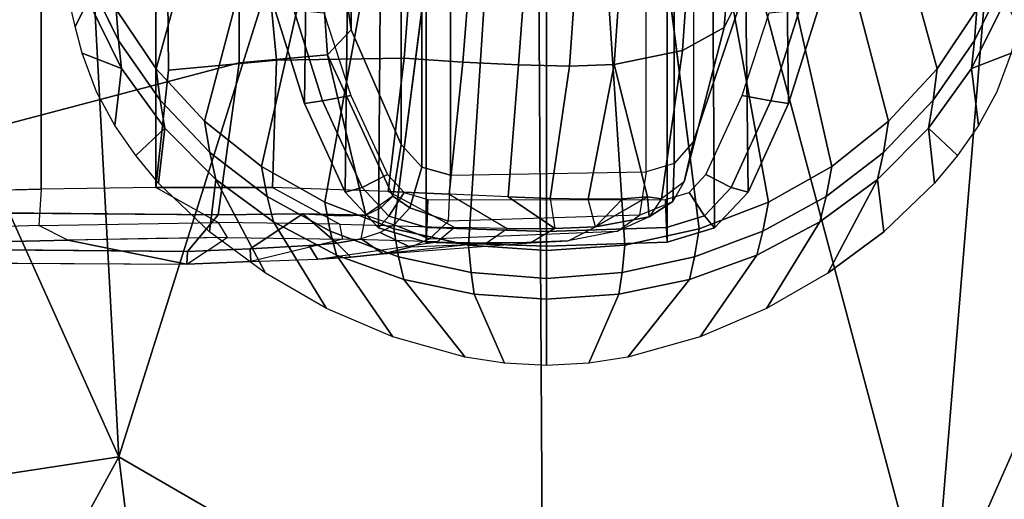
# Model space of a CAD drawing. Units: inches. Extents: x -2 to 144, y -6 to 123.
# Drawn here: x 38 to 40, y 20 to 21 of the extents above; entities that cross this region are included whole.
import ezdxf

# ---------------------------------------------------------------- set-up
doc = ezdxf.new("R2010")
doc.units = ezdxf.units.IN
doc.header["$MEASUREMENT"] = 0
for name, color, linetype in [('SEAT-ARMPAD', 5, 'Continuous'), ('SEAT-FRAME', 5, 'Continuous'), ('SEAT-OTHER', 7, 'Continuous')]:
    doc.layers.add(name, color=color, linetype=linetype)
doc.styles.get("Standard").update_dxf_attribs({"font": 'arial.ttf'})

# ---------------------------------------------------------------- blocks, each defined once
blk = doc.blocks.new('1VERUS_ASUSP_SYNTLTLIM_ADJARMS_ADJSEAT_LUM_1T')
at = {"layer": 'SEAT-ARMPAD'}
for points in [[(-1.5782, -10.2777, 24.7797), (0.0558, -9.5449, 24.8037), (-1.6624, -9.7268, 24.7073)], [(-1.5782, -10.2777, 24.7797), (-0.1235, -10.1999, 24.8644), (0.0558, -9.5449, 24.8037)], [(-1.6624, -9.7268, 24.7073), (-2.2443, -9.9145, 24.6711), (-1.5782, -10.2777, 24.7797)], [(-2.1855, -10.1597, 23.8795), (-2.3777, -9.9492, 23.9003), (-1.1328, -9.8185, 23.8768)], [(-1.2418, -9.8485, 24.0239), (-2.1855, -10.1597, 23.8795), (-1.1328, -9.8185, 23.8768)], [(-2.1855, -10.1597, 23.8795), (-1.2418, -9.8485, 24.0239), (-2.2652, -10.2038, 24.0202)], [(-1.5782, -10.2777, 24.7797), (-2.2443, -9.9145, 24.6711), (-2.0859, -10.3401, 24.7354)], [(-0.1235, -10.1999, 24.8644), (-1.5782, -10.2777, 24.7797), (1.1444, -11.1349, 24.9478)], [(1.1444, -11.1349, 24.9478), (-1.5782, -10.2777, 24.7797), (-2.086, -11.1541, 24.7569)], [(-2.0859, -10.3401, 24.7354), (-2.086, -11.1541, 24.7569), (-1.5782, -10.2777, 24.7797)], [(1.1444, -11.1349, 24.9478), (-2.086, -11.1541, 24.7569), (-1.9456, -11.9579, 24.7501)], [(-0.1562, -12.1052, 24.858), (1.1444, -11.1349, 24.9478), (-1.9456, -11.9579, 24.7501)], [(-1.9456, -11.9579, 24.7501), (-0.1377, -12.7547, 24.789), (-0.1562, -12.1052, 24.858)], [(-0.1377, -12.7547, 24.789), (-1.9456, -11.9579, 24.7501), (-1.6698, -12.5388, 24.7068)]]:
    blk.add_3dface(points, dxfattribs=at)
at = {"layer": 'SEAT-ARMPAD', "invisible_edges": 3}
for points in [[(-1.2418, -9.8485, 24.0239), (1.46, -11.1614, 24.0338), (-0.1211, -9.61, 24.028)], [(-2.2652, -10.2038, 24.0202), (1.46, -11.1614, 24.0338), (-1.2418, -9.8485, 24.0239)], [(-2.4828, -10.4424, 24.0194), (1.46, -11.1614, 24.0338), (-2.2652, -10.2038, 24.0202)], [(-2.5565, -11.0385, 24.0191), (1.46, -11.1614, 24.0338), (-2.4828, -10.4424, 24.0194)], [(-2.5241, -11.6916, 24.0192), (1.46, -11.1614, 24.0338), (-2.5565, -11.0385, 24.0191)], [(-2.439, -11.9496, 24.0196), (1.46, -11.1614, 24.0338), (-2.5241, -11.6916, 24.0192)], [(-2.2566, -12.1228, 24.0202), (1.46, -11.1614, 24.0338), (-2.439, -11.9496, 24.0196)], [(-1.2466, -12.473, 24.0239), (1.46, -11.1614, 24.0338), (-2.2566, -12.1228, 24.0202)], [(-0.1268, -12.7119, 24.028), (1.46, -11.1614, 24.0338), (-1.2466, -12.473, 24.0239)]]:
    blk.add_3dface(points, dxfattribs=at)
at = {"layer": 'SEAT-FRAME'}
for points in [[(-1.1738, -9.3701, 14.2686), (-1.1802, -10.4185, 14.2493), (-1.154, -10.4194, 14.3302), (-1.1443, -9.3701, 14.3461)], [(-1.0777, -10.4828, 14.367), (-0.7636, -10.5267, 14.3889), (-1.069, -9.3701, 14.381)], [(-0.4305, -10.5266, 14.3981), (-0.431, -9.3701, 14.3977), (-1.069, -9.3701, 14.381), (-0.7636, -10.5267, 14.3889)], [(-1.0251, -10.1177, 13.4637), (-1.0309, -9.8792, 13.4058), (0.1819, -9.8793, 13.4095), (0.1732, -10.118, 13.4672)], [(-1.0251, -10.1177, 13.4637), (0.1732, -10.118, 13.4672), (0.1674, -10.3544, 13.4946), (-1.0212, -10.3541, 13.4909)], [(-1.1802, -10.4185, 14.2493), (-1.125, -10.5017, 13.6002), (-1.127, -10.3542, 13.5919), (-1.1305, -10.1723, 13.5752)], [(-0.9556, -10.3127, 23.8714), (-0.8991, -10.3728, 23.6157), (-1.0124, -10.3601, 23.8712)], [(-0.8991, -10.3728, 23.6157), (-1.0124, -10.3601, 23.8712), (-0.8991, -10.3728, 23.6157)], [(-1.1285, -10.7403, 13.6576), (-1.1748, -10.5505, 14.2484), (-1.1802, -10.4185, 14.2493), (-1.125, -10.5017, 13.6002)], [(-1.1802, -10.4185, 14.2493), (-1.1748, -10.5505, 14.2484), (-1.1481, -10.549, 14.3291), (-1.154, -10.4194, 14.3302)], [(-1.113, -10.4649, 23.8709), (-1.005, -10.4783, 23.6153), (-1.1989, -10.5809, 23.8705)], [(-0.6557, -10.601, 14.9189), (-0.6545, -10.6392, 14.8784), (-0.8421, -10.6984, 14.9175), (-0.8477, -10.6616, 14.959)], [(0.7323, -10.6188, 21.5467), (-0.6557, -10.601, 14.9189), (-0.8477, -10.6616, 14.959), (0.5423, -10.6788, 21.5864)], [(-0.8421, -10.6984, 14.9175), (-0.6545, -10.6392, 14.8784), (-0.6605, -10.7016, 14.8796), (-0.8314, -10.7573, 14.9153)], [(-1.08, -10.7351, 14.397), (-1.0787, -10.7879, 14.4297), (-1.0759, -10.6578, 14.3751)], [(-1.0312, -10.7453, 14.9973), (-0.8477, -10.6616, 14.959), (-0.8421, -10.6984, 14.9175), (-1.0215, -10.7802, 14.955)], [(0.3607, -10.7615, 21.6243), (0.5423, -10.6788, 21.5864), (-0.8477, -10.6616, 14.959), (-1.0312, -10.7453, 14.9973)], [(-1.1358, -11.0376, 13.818), (-1.1656, -10.757, 14.2847), (-1.1694, -10.688, 14.263), (-1.1339, -10.9359, 13.7501)], [(-1.1121, -10.7145, 23.5754), (-1.1647, -10.8557, 23.5752), (-1.2116, -10.8663, 23.6146), (-1.1616, -10.7273, 23.6148)], [(-1.1647, -10.8557, 23.5752), (-1.1121, -10.7145, 23.5754), (-1.0522, -10.7033, 23.5561), (-1.1068, -10.8462, 23.5559)], [(-0.8421, -10.6984, 14.9175), (-0.8314, -10.7573, 14.9153), (-0.9949, -10.8325, 14.9494), (-1.0215, -10.7802, 14.955)], [(1.037, -10.7085, 21.2016), (-0.3718, -10.711, 14.6851), (-0.6954, -10.7575, 14.6815), (0.7095, -10.7514, 21.2699)], [(-1.0312, -10.7453, 14.9973), (-1.0215, -10.7802, 14.955), (-1.0805, -10.8357, 14.9673), (-1.105, -10.8145, 15.0127)], [(0.3607, -10.7615, 21.6243), (-1.0312, -10.7453, 14.9973), (-1.105, -10.8145, 15.0127), (0.2938, -10.8243, 21.6382)], [(0.7095, -10.7514, 21.2699), (-0.6954, -10.7575, 14.6815), (-0.9328, -10.8613, 14.9443), (0.401, -10.8613, 21.3343)], [(-1.0805, -10.8357, 14.9673), (-1.0215, -10.7802, 14.955), (-0.9949, -10.8325, 14.9494), (-1.0316, -10.8671, 14.9571)], [(-1.1345, -10.9124, 15.0189), (-1.105, -10.8145, 15.0127), (-1.0805, -10.8357, 14.9673), (-1.1041, -10.9137, 14.9722)], [(0.2671, -10.913, 21.6438), (0.2938, -10.8243, 21.6382), (-1.105, -10.8145, 15.0127), (-1.1345, -10.9124, 15.0189)], [(-1.0805, -10.8357, 14.9673), (-1.0316, -10.8671, 14.9571), (-1.0463, -10.9158, 14.9601), (-1.1041, -10.9137, 14.9722)], [(-1.1647, -10.8557, 23.5752), (-1.1068, -10.8462, 23.5559), (-1.1405, -10.9998, 23.5558), (-1.197, -11.0056, 23.575)], [(-0.5984, -11.0355, 23.4221), (-1.1405, -10.9998, 23.5558), (-1.1068, -10.8462, 23.5559), (-0.5774, -10.9134, 23.4223)], [(-0.9328, -10.8613, 14.9443), (-1.0395, -10.8439, 14.5386), (-1.0637, -10.8788, 14.5751), (-0.9798, -10.9036, 14.9506)], [(0.401, -10.8613, 21.3343), (-0.9328, -10.8613, 14.9443), (-0.9798, -10.9036, 14.9506), (0.3553, -10.9028, 21.3439)], [(-0.7542, -10.867, 13.5798), (-0.4492, -10.8909, 13.5822), (-0.4584, -11.0122, 13.637), (-0.7622, -10.9887, 13.6344)], [(-1.1345, -10.9124, 15.0189), (-1.1041, -10.9137, 14.9722), (-1.1125, -11.1614, 14.974), (-1.143, -11.1614, 15.0206)], [(0.2671, -10.913, 21.6438), (-1.1345, -10.9124, 15.0189), (-1.143, -11.1614, 15.0206), (0.2586, -11.1614, 21.6456)], [(0.339, -10.963, 21.3473), (0.3553, -10.9028, 21.3439), (-0.9798, -10.9036, 14.9506), (-0.9962, -10.963, 14.9508)], [(-1.1042, -10.9711, 13.6906), (-1.1339, -10.9359, 13.7501), (-1.1358, -11.0376, 13.818), (-1.1064, -11.0797, 13.763)], [(0.3459, -11.367, 21.3458), (0.339, -10.963, 21.3473), (-0.9962, -10.963, 14.9508), (-0.9892, -11.367, 14.9499)], [(-1.2094, -11.1614, 23.5757), (-1.197, -11.0056, 23.575), (-1.1405, -10.9998, 23.5558), (-1.1519, -11.1614, 23.5558)], [(-0.5984, -11.0355, 23.4221), (-0.6055, -11.1614, 23.4221), (-1.1519, -11.1614, 23.5558), (-1.1405, -10.9998, 23.5558)], [(-0.7682, -11.1034, 13.7016), (-0.7622, -10.9887, 13.6344), (-0.4584, -11.0122, 13.637), (-0.4645, -11.1262, 13.7038)], [(-1.2524, -11.1614, 23.6144), (-1.3898, -11.1614, 23.8698), (-1.3848, -11.0744, 23.8699), (-1.2421, -11.012, 23.6145)], [(-1.197, -11.0056, 23.575), (-1.2094, -11.1614, 23.5757), (-1.2524, -11.1614, 23.6144), (-1.2421, -11.012, 23.6145)], [(-1.1358, -11.0376, 13.818), (-1.1064, -11.0797, 13.763), (-1.1063, -11.1784, 13.8501), (-1.1356, -11.1291, 13.8989)], [(-1.1063, -11.1784, 13.8501), (-1.0409, -11.0818, 13.7221), (-1.1063, -11.1784, 13.8501)], [(-1.0443, -11.1685, 13.7932), (-1.1063, -11.1784, 13.8501), (-1.0409, -11.0818, 13.7221)], [(-0.7682, -11.1034, 13.7016), (-0.4645, -11.1262, 13.7038), (-0.4654, -11.2303, 13.7825), (-0.7705, -11.2084, 13.7813)], [(-1.1063, -11.1784, 13.8501), (-1.1356, -11.1291, 13.8989), (-1.132, -11.2062, 13.9931), (-1.1027, -11.2627, 13.9529)], [(-1.2421, -11.3108, 23.6145), (-1.3848, -11.2484, 23.8699), (-1.3898, -11.1614, 23.8698), (-1.2524, -11.1614, 23.6144)], [(-1.2421, -11.3108, 23.6145), (-1.2524, -11.1614, 23.6144), (-1.2094, -11.1614, 23.5757), (-1.197, -11.3173, 23.575)], [(-1.1519, -11.1614, 23.5558), (-1.1405, -11.323, 23.5558), (-1.197, -11.3173, 23.575), (-1.2094, -11.1614, 23.5757)], [(-1.1405, -11.323, 23.5558), (-1.1519, -11.1614, 23.5558), (-0.6055, -11.1614, 23.4221), (-0.5984, -11.2873, 23.4221)], [(-1.1345, -11.4105, 15.0189), (-1.143, -11.1614, 15.0206), (-1.1125, -11.1614, 14.974), (-1.104, -11.4091, 14.9722)], [(0.2671, -11.4098, 21.6438), (0.2586, -11.1614, 21.6456), (-1.143, -11.1614, 15.0206), (-1.1345, -11.4105, 15.0189)], [(-0.767, -11.301, 13.8739), (-0.7705, -11.2084, 13.7813), (-0.4654, -11.2303, 13.7825), (-0.4587, -11.3221, 13.8732)], [(-1.045, -11.3182, 13.9806), (-1.0406, -11.3697, 14.0894), (-1.1027, -11.2627, 13.9529)], [(-1.0824, -11.3732, 14.1912), (-1.1027, -11.2627, 13.9529), (-1.0406, -11.3697, 14.0894)], [(-0.5774, -11.4094, 23.4223), (-1.1068, -11.4767, 23.5559), (-1.1405, -11.323, 23.5558), (-0.5984, -11.2873, 23.4221)], [(-1.197, -11.3173, 23.575), (-1.1405, -11.323, 23.5558), (-1.1068, -11.4767, 23.5559), (-1.1647, -11.4672, 23.5752)], [(-0.9717, -11.4252, 14.9464), (-0.9892, -11.367, 14.9499), (0.3459, -11.367, 21.3458), (0.3634, -11.4252, 21.3422)], [(-1.0824, -11.3732, 14.1912), (-1.0406, -11.3697, 14.0894), (-1.045, -11.3987, 14.1842)], [(-1.0406, -11.3697, 14.0894), (-1.045, -11.3987, 14.1842), (-1.0406, -11.3697, 14.0894)], [(-1.0804, -11.4873, 14.9673), (-1.104, -11.4091, 14.9722), (-1.0463, -11.407, 14.9601), (-1.0316, -11.4558, 14.9571)], [(-1.1345, -11.4105, 15.0189), (-1.104, -11.4091, 14.9722), (-1.0804, -11.4873, 14.9673), (-1.105, -11.5083, 15.0127)], [(0.2938, -11.4985, 21.6382), (0.2671, -11.4098, 21.6438), (-1.1345, -11.4105, 15.0189), (-1.105, -11.5083, 15.0127)], [(-0.9266, -11.4651, 14.937), (-0.9717, -11.4252, 14.9464), (0.3634, -11.4252, 21.3422), (0.4084, -11.4651, 21.3328)], [(-1.1616, -11.5955, 23.6148), (-1.2116, -11.4565, 23.6146), (-1.1647, -11.4672, 23.5752), (-1.1121, -11.6083, 23.5754)], [(-1.1068, -11.4767, 23.5559), (-1.0522, -11.6196, 23.5561), (-1.1121, -11.6083, 23.5754), (-1.1647, -11.4672, 23.5752)], [(-1.0804, -11.4873, 14.9673), (-1.0316, -11.4558, 14.9571), (-0.9949, -11.4903, 14.9494), (-1.0215, -11.5427, 14.955)], [(0.4084, -11.4651, 21.3328), (-0.9266, -11.4651, 14.937), (-0.5936, -11.5768, 14.9099), (0.7135, -11.5723, 21.2691)], [(-1.0312, -11.5776, 14.9973), (-1.105, -11.5083, 15.0127), (-1.0804, -11.4873, 14.9673), (-1.0215, -11.5427, 14.955)], [(0.2938, -11.4985, 21.6382), (-1.105, -11.5083, 15.0127), (-1.0312, -11.5776, 14.9973), (0.3607, -11.5613, 21.6243)], [(-0.8422, -11.6244, 14.9175), (-1.0215, -11.5427, 14.955), (-0.9949, -11.4903, 14.9494), (-0.8313, -11.5655, 14.9153)], [(-1.0312, -11.5776, 14.9973), (-1.0215, -11.5427, 14.955), (-0.8422, -11.6244, 14.9175), (-0.8477, -11.6612, 14.959)], [(0.5423, -11.6441, 21.5864), (0.3607, -11.5613, 21.6243), (-1.0312, -11.5776, 14.9973), (-0.8477, -11.6612, 14.959)], [(-0.8422, -11.6244, 14.9175), (-0.8313, -11.5655, 14.9153), (-0.6605, -11.6213, 14.8796), (-0.6546, -11.6836, 14.8784)], [(-0.6557, -11.7218, 14.9189), (-0.8477, -11.6612, 14.959), (-0.8422, -11.6244, 14.9175), (-0.6546, -11.6836, 14.8784)], [(0.5423, -11.6441, 21.5864), (-0.8477, -11.6612, 14.959), (-0.6557, -11.7218, 14.9189), (0.7323, -11.704, 21.5467)], [(-1.1989, -11.742, 23.8705), (-1.1989, -11.742, 23.8705), (-1.113, -11.8579, 23.8709)], [(-1.005, -11.8445, 23.6153), (-1.113, -11.8579, 23.8709), (-1.1989, -11.742, 23.8705)], [(-1.0124, -11.9627, 23.8712), (-0.8991, -11.95, 23.6157), (-0.9556, -12.0101, 23.8714)], [(-0.8991, -11.95, 23.6157), (-0.9556, -12.0101, 23.8714), (-0.8991, -11.95, 23.6157)]]:
    blk.add_3dface(points, dxfattribs=at)
for points, invisible_edges in [([(-1.154, -10.4194, 14.3302), (-1.0777, -10.4828, 14.367), (-1.1443, -9.3701, 14.3461)], 2), ([(-1.069, -9.3701, 14.381), (-1.1443, -9.3701, 14.3461), (-1.0777, -10.4828, 14.367)], 2), ([(-1.1065, -9.8735, 13.4371), (-1.1359, -9.9414, 13.5274), (-1.1003, -10.113, 13.496)], 2), ([(-1.1065, -9.8735, 13.4371), (-1.0309, -9.8792, 13.4058), (-1.1003, -10.113, 13.496)], 2), ([(-1.0251, -10.1177, 13.4637), (-1.1003, -10.113, 13.496), (-1.0309, -9.8792, 13.4058)], 2), ([(-1.1802, -10.4185, 14.2493), (-1.1305, -10.1723, 13.5752), (-1.177, -9.8943, 14.259)], 2), ([(-1.1359, -9.9414, 13.5274), (-1.177, -9.8943, 14.259), (-1.1305, -10.1723, 13.5752)], 2), ([(-1.1305, -10.1723, 13.5752), (-1.1003, -10.113, 13.496), (-1.1359, -9.9414, 13.5274)], 2), ([(-1.1305, -10.1723, 13.5752), (-1.1003, -10.113, 13.496), (-1.125, -10.5017, 13.6002)], 2), ([(-1.0941, -10.4829, 13.5317), (-1.125, -10.5017, 13.6002), (-1.1003, -10.113, 13.496)], 2), ([(-1.0251, -10.1177, 13.4637), (-1.1003, -10.113, 13.496), (-1.0212, -10.3541, 13.4909)], 2), ([(-1.0941, -10.4829, 13.5317), (-1.0212, -10.3541, 13.4909), (-1.1003, -10.113, 13.496)], 2), ([(-0.6886, -10.1875, 23.8724), (-0.4234, -10.1272, 23.8734), (-0.6359, -10.2146, 23.6167)], 2), ([(-0.6886, -10.1875, 23.8724), (-0.6359, -10.2146, 23.6167), (-0.7437, -10.2021, 23.8722)], 2), ([(-0.7757, -10.2837, 23.6162), (-0.8933, -10.2695, 23.8717), (-0.7437, -10.2021, 23.8722)], 2), ([(-0.8238, -10.2317, 23.8719), (-0.7437, -10.2021, 23.8722), (-0.8933, -10.2695, 23.8717)], 2), ([(-0.7757, -10.2837, 23.6162), (-0.7437, -10.2021, 23.8722), (-0.6359, -10.2146, 23.6167)], 2), ([(-0.5825, -10.2116, 23.578), (-0.5179, -10.2086, 23.5581), (-0.7179, -10.2774, 23.5768)], 2), ([(-0.6537, -10.2727, 23.5576), (-0.7179, -10.2774, 23.5768), (-0.5179, -10.2086, 23.5581)], 2), ([(-0.7179, -10.2774, 23.5768), (-0.7757, -10.2837, 23.6162), (-0.5825, -10.2116, 23.578)], 2), ([(-0.6359, -10.2146, 23.6167), (-0.5825, -10.2116, 23.578), (-0.7757, -10.2837, 23.6162)], 2), ([(-0.9556, -10.3127, 23.8714), (-0.8933, -10.2695, 23.8717), (-0.8991, -10.3728, 23.6157)], 2), ([(-0.7757, -10.2837, 23.6162), (-0.8991, -10.3728, 23.6157), (-0.8933, -10.2695, 23.8717)], 2), ([(-0.8991, -10.3728, 23.6157), (-0.7757, -10.2837, 23.6162), (-0.8413, -10.363, 23.5763)], 2), ([(-0.7179, -10.2774, 23.5768), (-0.8413, -10.363, 23.5763), (-0.7757, -10.2837, 23.6162)], 2), ([(-0.8413, -10.363, 23.5763), (-0.7179, -10.2774, 23.5768), (-0.776, -10.3549, 23.5571)], 2), ([(-0.6537, -10.2727, 23.5576), (-0.776, -10.3549, 23.5571), (-0.7179, -10.2774, 23.5768)], 2), ([(-0.776, -10.3549, 23.5571), (-0.6537, -10.2727, 23.5576), (-0.3587, -10.4697, 23.4237)], 2), ([(-1.113, -10.4649, 23.8709), (-1.0124, -10.3601, 23.8712), (-1.005, -10.4783, 23.6153)], 2), ([(-1.0941, -10.4829, 13.5317), (-1.0212, -10.3541, 13.4909), (-1.0976, -10.7346, 13.5857)], 2), ([(-1.0214, -10.5952, 13.5154), (-1.0976, -10.7346, 13.5857), (-1.0212, -10.3541, 13.4909)], 2), ([(-1.0214, -10.5952, 13.5154), (-1.0212, -10.3541, 13.4909), (-0.7585, -10.6038, 13.5174)], 2), ([(-0.7788, -10.3803, 13.4847), (-0.7585, -10.6038, 13.5174), (-1.0212, -10.3541, 13.4909)], 2), ([(-1.0212, -10.3541, 13.4909), (0.1674, -10.3544, 13.4946), (-0.7788, -10.3803, 13.4847)], 2), ([(-0.8991, -10.3728, 23.6157), (-1.005, -10.4783, 23.6153), (-1.0124, -10.3601, 23.8712)], 2), ([(-0.9492, -10.4658, 23.576), (-1.005, -10.4783, 23.6153), (-0.8413, -10.363, 23.5763)], 2), ([(-0.8991, -10.3728, 23.6157), (-0.8413, -10.363, 23.5763), (-1.005, -10.4783, 23.6153)], 2), ([(-0.8413, -10.363, 23.5763), (-0.776, -10.3549, 23.5571), (-0.9492, -10.4658, 23.576)], 2), ([(-0.8847, -10.4551, 23.5567), (-0.9492, -10.4658, 23.576), (-0.776, -10.3549, 23.5571)], 2), ([(-0.776, -10.3549, 23.5571), (-0.3587, -10.4697, 23.4237), (-0.8847, -10.4551, 23.5567)], 2), ([(-0.0659, -10.3762, 13.4873), (-0.7788, -10.3803, 13.4847), (0.1674, -10.3544, 13.4946)], 2), ([(-0.7788, -10.3803, 13.4847), (-0.4224, -10.3782, 13.486), (-0.7585, -10.6038, 13.5174)], 2), ([(-0.427, -10.5716, 13.4991), (-0.7585, -10.6038, 13.5174), (-0.4224, -10.3782, 13.486)], 14), ([(-1.1481, -10.549, 14.3291), (-1.0759, -10.6578, 14.3751), (-1.154, -10.4194, 14.3302)], 2), ([(-1.0777, -10.4828, 14.367), (-1.154, -10.4194, 14.3302), (-1.0759, -10.6578, 14.3751)], 2), ([(-0.9492, -10.4658, 23.576), (-1.0401, -10.584, 23.5756), (-1.005, -10.4783, 23.6153)], 2), ([(-1.0401, -10.584, 23.5756), (-0.9492, -10.4658, 23.576), (-0.978, -10.5726, 23.5564)], 2), ([(-0.8847, -10.4551, 23.5567), (-0.978, -10.5726, 23.5564), (-0.9492, -10.4658, 23.576)], 2), ([(-0.978, -10.5726, 23.5564), (-0.8847, -10.4551, 23.5567), (-0.495, -10.682, 23.4228)], 2), ([(-0.4337, -10.5732, 23.4232), (-0.495, -10.682, 23.4228), (-0.8847, -10.4551, 23.5567)], 2), ([(-0.4337, -10.5732, 23.4232), (-0.8847, -10.4551, 23.5567), (-0.3587, -10.4697, 23.4237)], 2), ([(-1.0926, -10.5973, 23.615), (-1.2715, -10.7071, 23.8703), (-1.005, -10.4783, 23.6153)], 2), ([(-1.1989, -10.5809, 23.8705), (-1.005, -10.4783, 23.6153), (-1.2715, -10.7071, 23.8703)], 2), ([(-1.0941, -10.4829, 13.5317), (-1.125, -10.5017, 13.6002), (-1.0976, -10.7346, 13.5857)], 2), ([(-1.0926, -10.5973, 23.615), (-1.005, -10.4783, 23.6153), (-1.0401, -10.584, 23.5756)], 2), ([(-1.0777, -10.4828, 14.367), (-1.0759, -10.6578, 14.3751), (-0.7636, -10.5267, 14.3889)], 2), ([(-1.1285, -10.7403, 13.6576), (-1.0976, -10.7346, 13.5857), (-1.125, -10.5017, 13.6002)], 2), ([(-0.7471, -10.709, 14.4695), (-0.7636, -10.5267, 14.3889), (-1.0759, -10.6578, 14.3751)], 14), ([(-0.4305, -10.5266, 14.3981), (-0.7636, -10.5267, 14.3889), (-0.4114, -10.6851, 14.4932)], 2), ([(-0.7471, -10.709, 14.4695), (-0.4114, -10.6851, 14.4932), (-0.7636, -10.5267, 14.3889)], 2), ([(-1.1481, -10.549, 14.3291), (-1.1748, -10.5505, 14.2484), (-1.1415, -10.6712, 14.3416)], 2), ([(-1.1694, -10.688, 14.263), (-1.1339, -10.9359, 13.7501), (-1.1748, -10.5505, 14.2484)], 2), ([(-1.1285, -10.7403, 13.6576), (-1.1748, -10.5505, 14.2484), (-1.1339, -10.9359, 13.7501)], 2), ([(-1.1694, -10.688, 14.263), (-1.1415, -10.6712, 14.3416), (-1.1748, -10.5505, 14.2484)], 2), ([(-1.1481, -10.549, 14.3291), (-1.1415, -10.6712, 14.3416), (-1.0759, -10.6578, 14.3751)], 2), ([(-1.0401, -10.584, 23.5756), (-0.978, -10.5726, 23.5564), (-1.1121, -10.7145, 23.5754)], 2), ([(-1.0522, -10.7033, 23.5561), (-1.1121, -10.7145, 23.5754), (-0.978, -10.5726, 23.5564)], 2), ([(-0.978, -10.5726, 23.5564), (-0.495, -10.682, 23.4228), (-1.0522, -10.7033, 23.5561)], 2), ([(-0.427, -10.5716, 13.4991), (-0.4492, -10.8909, 13.5822), (-0.7585, -10.6038, 13.5174)], 2), ([(-1.1121, -10.7145, 23.5754), (-1.1616, -10.7273, 23.6148), (-1.0401, -10.584, 23.5756)], 2), ([(-1.0926, -10.5973, 23.615), (-1.0401, -10.584, 23.5756), (-1.1616, -10.7273, 23.6148)], 2), ([(-1.0926, -10.5973, 23.615), (-1.1616, -10.7273, 23.6148), (-1.2715, -10.7071, 23.8703)], 2), ([(-1.0214, -10.5952, 13.5154), (-1.0976, -10.7346, 13.5857), (-1.0295, -10.8345, 13.5861)], 2), ([(-1.0214, -10.5952, 13.5154), (-0.7585, -10.6038, 13.5174), (-1.0295, -10.8345, 13.5861)], 2), ([(-0.7542, -10.867, 13.5798), (-1.0295, -10.8345, 13.5861), (-0.7585, -10.6038, 13.5174)], 2), ([(-0.7542, -10.867, 13.5798), (-0.7585, -10.6038, 13.5174), (-0.4492, -10.8909, 13.5822)], 2), ([(-1.1694, -10.688, 14.263), (-1.1656, -10.757, 14.2847), (-1.1415, -10.6712, 14.3416)], 2), ([(-1.1365, -10.7282, 14.3591), (-1.1415, -10.6712, 14.3416), (-1.1656, -10.757, 14.2847)], 2), ([(-1.1365, -10.7282, 14.3591), (-1.0759, -10.6578, 14.3751), (-1.1415, -10.6712, 14.3416)], 2), ([(-1.1365, -10.7282, 14.3591), (-1.1279, -10.7783, 14.3865), (-1.0759, -10.6578, 14.3751)], 2), ([(-1.0787, -10.7879, 14.4297), (-1.0759, -10.6578, 14.3751), (-1.1279, -10.7783, 14.3865)], 2), ([(-0.7471, -10.709, 14.4695), (-1.0759, -10.6578, 14.3751), (-1.0787, -10.7879, 14.4297)], 1), ([(-0.5429, -10.7955, 23.4225), (-1.0522, -10.7033, 23.5561), (-0.495, -10.682, 23.4228)], 2), ([(-0.7471, -10.709, 14.4695), (-0.6954, -10.7575, 14.6815), (-0.4114, -10.6851, 14.4932)], 2), ([(-0.3718, -10.711, 14.6851), (-0.4114, -10.6851, 14.4932), (-0.6954, -10.7575, 14.6815)], 2), ([(-1.3301, -10.8439, 23.8701), (-1.2715, -10.7071, 23.8703), (-1.1616, -10.7273, 23.6148)], 2), ([(-1.1068, -10.8462, 23.5559), (-1.0522, -10.7033, 23.5561), (-0.5774, -10.9134, 23.4223)], 2), ([(-1.0787, -10.7879, 14.4297), (-1.0628, -10.8194, 14.4729), (-0.7471, -10.709, 14.4695)], 2), ([(-1.0395, -10.8439, 14.5386), (-0.7471, -10.709, 14.4695), (-1.0628, -10.8194, 14.4729)], 2), ([(-0.5429, -10.7955, 23.4225), (-0.5774, -10.9134, 23.4223), (-1.0522, -10.7033, 23.5561)], 2), ([(-0.7471, -10.709, 14.4695), (-1.0395, -10.8439, 14.5386), (-0.6954, -10.7575, 14.6815)], 2), ([(-1.2116, -10.8663, 23.6146), (-1.372, -10.9934, 23.8699), (-1.1616, -10.7273, 23.6148)], 2), ([(-1.3301, -10.8439, 23.8701), (-1.1616, -10.7273, 23.6148), (-1.372, -10.9934, 23.8699)], 2), ([(-1.1365, -10.7282, 14.3591), (-1.1656, -10.757, 14.2847), (-1.1279, -10.7783, 14.3865)], 2), ([(-1.1285, -10.7403, 13.6576), (-1.0976, -10.7346, 13.5857), (-1.1339, -10.9359, 13.7501)], 2), ([(-1.1042, -10.9711, 13.6906), (-1.1339, -10.9359, 13.7501), (-1.0976, -10.7346, 13.5857)], 2), ([(-1.1042, -10.9711, 13.6906), (-1.0295, -10.8345, 13.5861), (-1.0976, -10.7346, 13.5857)], 2), ([(-1.1584, -10.8235, 14.3213), (-1.1356, -11.1291, 13.8989), (-1.1656, -10.757, 14.2847)], 2), ([(-1.1358, -11.0376, 13.818), (-1.1656, -10.757, 14.2847), (-1.1356, -11.1291, 13.8989)], 2), ([(-1.1584, -10.8235, 14.3213), (-1.1279, -10.7783, 14.3865), (-1.1656, -10.757, 14.2847)], 2), ([(-0.9328, -10.8613, 14.9443), (-0.6954, -10.7575, 14.6815), (-1.0395, -10.8439, 14.5386)], 2), ([(-1.1584, -10.8235, 14.3213), (-1.145, -10.8798, 14.374), (-1.1279, -10.7783, 14.3865)], 2), ([(-1.1147, -10.8176, 14.4234), (-1.1279, -10.7783, 14.3865), (-1.145, -10.8798, 14.374)], 2), ([(-1.0787, -10.7879, 14.4297), (-1.0988, -10.8466, 14.4683), (-1.1279, -10.7783, 14.3865)], 2), ([(-1.1147, -10.8176, 14.4234), (-1.1279, -10.7783, 14.3865), (-1.0988, -10.8466, 14.4683)], 2), ([(-1.0988, -10.8466, 14.4683), (-1.0637, -10.8788, 14.5751), (-1.0787, -10.7879, 14.4297)], 2), ([(-1.0395, -10.8439, 14.5386), (-1.0787, -10.7879, 14.4297), (-1.0637, -10.8788, 14.5751)], 2), ([(-1.1147, -10.8176, 14.4234), (-1.145, -10.8798, 14.374), (-1.0988, -10.8466, 14.4683)], 2), ([(-1.1584, -10.8235, 14.3213), (-1.1356, -11.1291, 13.8989), (-1.145, -10.8798, 14.374)], 2), ([(-1.1042, -10.9711, 13.6906), (-1.0295, -10.8345, 13.5861), (-1.1064, -11.0797, 13.763)], 2), ([(-1.0353, -10.96, 13.6456), (-1.1064, -11.0797, 13.763), (-1.0295, -10.8345, 13.5861)], 2), ([(-1.0353, -10.96, 13.6456), (-1.0295, -10.8345, 13.5861), (-0.7622, -10.9887, 13.6344)], 2), ([(-0.7542, -10.867, 13.5798), (-0.7622, -10.9887, 13.6344), (-1.0295, -10.8345, 13.5861)], 2), ([(-1.197, -11.0056, 23.575), (-1.2421, -11.012, 23.6145), (-1.1647, -10.8557, 23.5752)], 2), ([(-1.2116, -10.8663, 23.6146), (-1.1647, -10.8557, 23.5752), (-1.2421, -11.012, 23.6145)], 2), ([(-1.1276, -10.9195, 14.4354), (-1.0988, -10.8466, 14.4683), (-1.145, -10.8798, 14.374)], 2), ([(-1.1276, -10.9195, 14.4354), (-1.0908, -10.9589, 14.5665), (-1.0988, -10.8466, 14.4683)], 2), ([(-1.0637, -10.8788, 14.5751), (-1.0988, -10.8466, 14.4683), (-1.0908, -10.9589, 14.5665)], 2), ([(-1.2116, -10.8663, 23.6146), (-1.2421, -11.012, 23.6145), (-1.372, -10.9934, 23.8699)], 2), ([(-1.1276, -10.9195, 14.4354), (-1.112, -11.3081, 14.2148), (-1.145, -10.8798, 14.374)], 2), ([(-1.132, -11.2062, 13.9931), (-1.145, -10.8798, 14.374), (-1.112, -11.3081, 14.2148)], 2), ([(-1.132, -11.2062, 13.9931), (-1.145, -10.8798, 14.374), (-1.1356, -11.1291, 13.8989)], 2), ([(-1.0637, -10.8788, 14.5751), (-1.0908, -10.9589, 14.5665), (-0.9798, -10.9036, 14.9506)], 2), ([(-1.1276, -10.9195, 14.4354), (-1.112, -11.3081, 14.2148), (-1.0908, -10.9589, 14.5665)], 2), ([(-1.1125, -11.1614, 14.974), (-1.1041, -10.9137, 14.9722), (-1.0472, -11.1578, 14.9651)], 14), ([(-1.0463, -10.9158, 14.9601), (-1.0472, -11.1578, 14.9651), (-1.1041, -10.9137, 14.9722)], 2), ([(-0.9962, -10.963, 14.9508), (-0.9798, -10.9036, 14.9506), (-1.0908, -10.9589, 14.5665)], 2), ([(-1.0788, -11.3533, 14.4563), (-1.0908, -10.9589, 14.5665), (-1.112, -11.3081, 14.2148)], 2), ([(-1.0353, -10.96, 13.6456), (-1.1064, -11.0797, 13.763), (-1.0409, -11.0818, 13.7221)], 2), ([(-0.9962, -10.963, 14.9508), (-0.9892, -11.367, 14.9499), (-1.0908, -10.9589, 14.5665)], 2), ([(-1.0788, -11.3533, 14.4563), (-1.0908, -10.9589, 14.5665), (-0.9892, -11.367, 14.9499)], 2), ([(-1.0353, -10.96, 13.6456), (-0.7622, -10.9887, 13.6344), (-1.0409, -11.0818, 13.7221)], 2), ([(-1.3848, -11.0744, 23.8699), (-1.372, -10.9934, 23.8699), (-1.2421, -11.012, 23.6145)], 2), ([(-0.7682, -11.1034, 13.7016), (-1.0409, -11.0818, 13.7221), (-0.7622, -10.9887, 13.6344)], 2), ([(-1.1063, -11.1784, 13.8501), (-1.0409, -11.0818, 13.7221), (-1.1064, -11.0797, 13.763)], 2), ([(-1.0443, -11.1685, 13.7932), (-1.0409, -11.0818, 13.7221), (-0.7705, -11.2084, 13.7813)], 2), ([(-0.7682, -11.1034, 13.7016), (-0.7705, -11.2084, 13.7813), (-1.0409, -11.0818, 13.7221)], 2), ([(-1.1125, -11.1614, 14.974), (-1.0472, -11.1578, 14.9651), (-1.104, -11.4091, 14.9722)], 3), ([(-1.0463, -11.407, 14.9601), (-1.104, -11.4091, 14.9722), (-1.0472, -11.1578, 14.9651)], 2), ([(-1.0443, -11.1685, 13.7932), (-1.1063, -11.1784, 13.8501), (-1.0459, -11.2471, 13.8776)], 2), ([(-1.1027, -11.2627, 13.9529), (-1.0459, -11.2471, 13.8776), (-1.1063, -11.1784, 13.8501)], 2), ([(-1.0443, -11.1685, 13.7932), (-0.7705, -11.2084, 13.7813), (-1.0459, -11.2471, 13.8776)], 2), ([(-1.132, -11.2062, 13.9931), (-1.1027, -11.2627, 13.9529), (-1.112, -11.3081, 14.2148)], 2), ([(-0.767, -11.301, 13.8739), (-1.0459, -11.2471, 13.8776), (-0.7705, -11.2084, 13.7813)], 2), ([(-1.372, -11.3294, 23.8699), (-1.3848, -11.2484, 23.8699), (-1.2116, -11.4565, 23.6146)], 2), ([(-1.2421, -11.3108, 23.6145), (-1.2116, -11.4565, 23.6146), (-1.3848, -11.2484, 23.8699)], 2), ([(-1.0824, -11.3732, 14.1912), (-1.112, -11.3081, 14.2148), (-1.1027, -11.2627, 13.9529)], 2), ([(-1.1027, -11.2627, 13.9529), (-1.0459, -11.2471, 13.8776), (-1.0406, -11.3697, 14.0894)], 2), ([(-1.045, -11.3182, 13.9806), (-1.0406, -11.3697, 14.0894), (-1.0459, -11.2471, 13.8776)], 2), ([(-1.0459, -11.2471, 13.8776), (-0.767, -11.301, 13.8739), (-1.045, -11.3182, 13.9806)], 2), ([(-1.0406, -11.3697, 14.0894), (-1.045, -11.3182, 13.9806), (-0.767, -11.301, 13.8739)], 2), ([(-1.0406, -11.3697, 14.0894), (-0.767, -11.301, 13.8739), (-1.045, -11.3987, 14.1842)], 2), ([(-0.7386, -11.442, 14.0964), (-1.045, -11.3987, 14.1842), (-0.767, -11.301, 13.8739)], 2), ([(-0.767, -11.301, 13.8739), (-0.4587, -11.3221, 13.8732), (-0.7386, -11.442, 14.0964)], 2), ([(-1.2421, -11.3108, 23.6145), (-1.197, -11.3173, 23.575), (-1.2116, -11.4565, 23.6146)], 2), ([(-1.1647, -11.4672, 23.5752), (-1.2116, -11.4565, 23.6146), (-1.197, -11.3173, 23.575)], 2), ([(-1.0824, -11.3732, 14.1912), (-1.112, -11.3081, 14.2148), (-1.0503, -11.4219, 14.4436)], 2), ([(-1.0788, -11.3533, 14.4563), (-1.0503, -11.4219, 14.4436), (-1.112, -11.3081, 14.2148)], 2), ([(-0.4199, -11.4636, 14.0889), (-0.7386, -11.442, 14.0964), (-0.4587, -11.3221, 13.8732)], 2), ([(-1.372, -11.3294, 23.8699), (-1.2116, -11.4565, 23.6146), (-1.3301, -11.4789, 23.8701)], 2), ([(-1.0788, -11.3533, 14.4563), (-1.0503, -11.4219, 14.4436), (-0.9892, -11.367, 14.9499)], 2), ([(-0.9717, -11.4252, 14.9464), (-0.9892, -11.367, 14.9499), (-1.0503, -11.4219, 14.4436)], 2), ([(-1.045, -11.3987, 14.1842), (-1.0824, -11.3732, 14.1912), (-1.0098, -11.4454, 14.4396)], 2), ([(-1.0503, -11.4219, 14.4436), (-1.0098, -11.4454, 14.4396), (-1.0824, -11.3732, 14.1912)], 2), ([(-1.0098, -11.4454, 14.4396), (-1.045, -11.3987, 14.1842), (-0.6906, -11.5282, 14.356)], 2), ([(-0.7386, -11.442, 14.0964), (-0.6906, -11.5282, 14.356), (-1.045, -11.3987, 14.1842)], 2), ([(-0.5774, -11.4094, 23.4223), (-0.5429, -11.5273, 23.4225), (-1.1068, -11.4767, 23.5559)], 2), ([(-1.0503, -11.4219, 14.4436), (-1.0098, -11.4454, 14.4396), (-0.9717, -11.4252, 14.9464)], 2), ([(-0.9266, -11.4651, 14.937), (-0.9717, -11.4252, 14.9464), (-1.0098, -11.4454, 14.4396)], 2), ([(-1.0098, -11.4454, 14.4396), (-0.6906, -11.5282, 14.356), (-0.9266, -11.4651, 14.937)], 2), ([(-0.6906, -11.5282, 14.356), (-0.7386, -11.442, 14.0964), (-0.3598, -11.5537, 14.3386)], 2), ([(-0.4199, -11.4636, 14.0889), (-0.3598, -11.5537, 14.3386), (-0.7386, -11.442, 14.0964)], 2), ([(-1.1616, -11.5955, 23.6148), (-1.3301, -11.4789, 23.8701), (-1.2116, -11.4565, 23.6146)], 2), ([(-0.5936, -11.5768, 14.9099), (-0.9266, -11.4651, 14.937), (-0.6906, -11.5282, 14.356)], 2), ([(-1.2715, -11.6158, 23.8703), (-1.3301, -11.4789, 23.8701), (-1.0926, -11.7256, 23.615)], 2), ([(-1.1616, -11.5955, 23.6148), (-1.0926, -11.7256, 23.615), (-1.3301, -11.4789, 23.8701)], 2), ([(-1.0522, -11.6196, 23.5561), (-1.1068, -11.4767, 23.5559), (-0.5429, -11.5273, 23.4225)], 2), ([(-1.0522, -11.6196, 23.5561), (-0.5429, -11.5273, 23.4225), (-0.978, -11.7503, 23.5564)], 2), ([(-0.495, -11.6409, 23.4228), (-0.978, -11.7503, 23.5564), (-0.5429, -11.5273, 23.4225)], 2), ([(-0.6906, -11.5282, 14.356), (-0.3598, -11.5537, 14.3386), (-0.5936, -11.5768, 14.9099)], 2), ([(-1.1616, -11.5955, 23.6148), (-1.1121, -11.6083, 23.5754), (-1.0926, -11.7256, 23.615)], 2), ([(-1.0401, -11.7388, 23.5756), (-1.0926, -11.7256, 23.615), (-1.1121, -11.6083, 23.5754)], 2), ([(-1.1121, -11.6083, 23.5754), (-1.0522, -11.6196, 23.5561), (-1.0401, -11.7388, 23.5756)], 2), ([(-1.2715, -11.6158, 23.8703), (-1.0926, -11.7256, 23.615), (-1.1989, -11.742, 23.8705)], 2), ([(-0.978, -11.7503, 23.5564), (-1.0401, -11.7388, 23.5756), (-1.0522, -11.6196, 23.5561)], 2), ([(-0.495, -11.6409, 23.4228), (-0.4337, -11.7496, 23.4232), (-0.978, -11.7503, 23.5564)], 2), ([(-1.005, -11.8445, 23.6153), (-1.1989, -11.742, 23.8705), (-1.0926, -11.7256, 23.615)], 2), ([(-1.005, -11.8445, 23.6153), (-1.0926, -11.7256, 23.615), (-0.9492, -11.8571, 23.576)], 2), ([(-1.0401, -11.7388, 23.5756), (-0.9492, -11.8571, 23.576), (-1.0926, -11.7256, 23.615)], 2), ([(-0.978, -11.7503, 23.5564), (-0.8847, -11.8677, 23.5567), (-1.0401, -11.7388, 23.5756)], 2), ([(-0.9492, -11.8571, 23.576), (-1.0401, -11.7388, 23.5756), (-0.8847, -11.8677, 23.5567)], 2), ([(-0.8847, -11.8677, 23.5567), (-0.978, -11.7503, 23.5564), (-0.4337, -11.7496, 23.4232)], 2), ([(-0.8847, -11.8677, 23.5567), (-0.4337, -11.7496, 23.4232), (-0.776, -11.9679, 23.5571)], 2), ([(-0.3587, -11.8531, 23.4237), (-0.776, -11.9679, 23.5571), (-0.4337, -11.7496, 23.4232)], 2), ([(-1.005, -11.8445, 23.6153), (-0.8991, -11.95, 23.6157), (-1.113, -11.8579, 23.8709)], 2), ([(-1.005, -11.8445, 23.6153), (-0.9492, -11.8571, 23.576), (-0.8991, -11.95, 23.6157)], 2), ([(-0.3587, -11.8531, 23.4237), (-0.2699, -11.9506, 23.4245), (-0.776, -11.9679, 23.5571)], 2), ([(-1.0124, -11.9627, 23.8712), (-1.113, -11.8579, 23.8709), (-0.8991, -11.95, 23.6157)], 2), ([(-0.8413, -11.9599, 23.5763), (-0.8991, -11.95, 23.6157), (-0.9492, -11.8571, 23.576)], 2), ([(-0.9492, -11.8571, 23.576), (-0.8847, -11.8677, 23.5567), (-0.8413, -11.9599, 23.5763)], 2), ([(-0.776, -11.9679, 23.5571), (-0.8413, -11.9599, 23.5763), (-0.8847, -11.8677, 23.5567)], 2), ([(-0.8991, -11.95, 23.6157), (-0.7757, -12.0392, 23.6162), (-0.9556, -12.0101, 23.8714)], 2), ([(-0.7757, -12.0392, 23.6162), (-0.8991, -11.95, 23.6157), (-0.7179, -12.0454, 23.5768)], 2), ([(-0.8413, -11.9599, 23.5763), (-0.7179, -12.0454, 23.5768), (-0.8991, -11.95, 23.6157)], 2), ([(-0.6537, -12.0501, 23.5576), (-0.776, -11.9679, 23.5571), (-0.2699, -11.9506, 23.4245)], 2), ([(-0.776, -11.9679, 23.5571), (-0.6537, -12.0501, 23.5576), (-0.8413, -11.9599, 23.5763)], 2), ([(-0.7179, -12.0454, 23.5768), (-0.8413, -11.9599, 23.5763), (-0.6537, -12.0501, 23.5576)], 2), ([(-0.8933, -12.0534, 23.8717), (-0.9556, -12.0101, 23.8714), (-0.7757, -12.0392, 23.6162)], 2), ([(-0.8933, -12.0534, 23.8717), (-0.7757, -12.0392, 23.6162), (-0.8238, -12.0911, 23.8719)], 2), ([(-0.7437, -12.1208, 23.8722), (-0.8238, -12.0911, 23.8719), (-0.7757, -12.0392, 23.6162)], 2), ([(-0.6359, -12.1082, 23.6167), (-0.6886, -12.1353, 23.8724), (-0.7757, -12.0392, 23.6162)], 2), ([(-0.7437, -12.1208, 23.8722), (-0.7757, -12.0392, 23.6162), (-0.6886, -12.1353, 23.8724)], 2), ([(-0.7757, -12.0392, 23.6162), (-0.7179, -12.0454, 23.5768), (-0.6359, -12.1082, 23.6167)], 2), ([(-0.5825, -12.1112, 23.578), (-0.6359, -12.1082, 23.6167), (-0.7179, -12.0454, 23.5768)], 2), ([(-0.7179, -12.0454, 23.5768), (-0.6537, -12.0501, 23.5576), (-0.5825, -12.1112, 23.578)], 2)]:
    blk.add_3dface(points, dxfattribs=dict(at, invisible_edges=invisible_edges))
at = {"layer": 'SEAT-OTHER'}
blk.add_attdef('OTHER', (-5, -1), '', height=2, dxfattribs=at)

msp = doc.modelspace()

# ---------------------------------------------------------------- block references
at = {"rotation": 90}
msp.add_blockref('1VERUS_ASUSP_SYNTLTLIM_ADJARMS_ADJSEAT_LUM_1T', (27.8467, 21.9128), dxfattribs=at)

doc.saveas('drawing.dxf')
